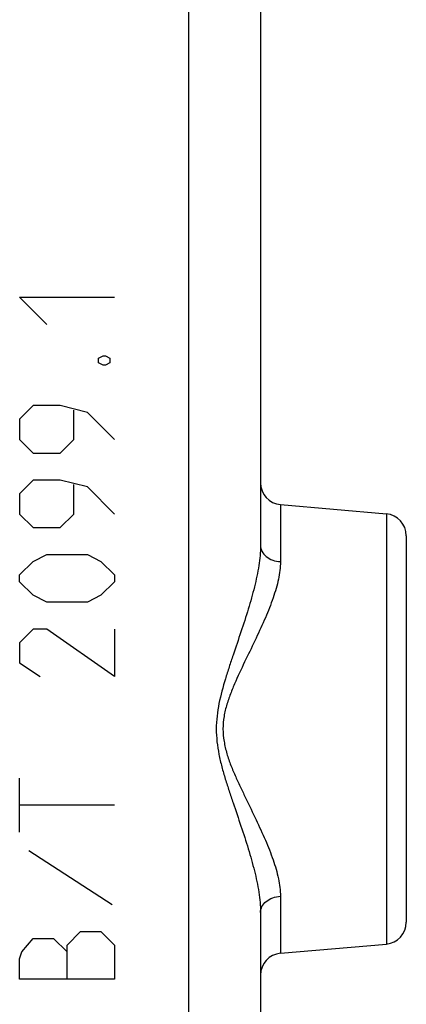
# Model space of a CAD drawing. Units: millimetres. Extents: x -73 to 32, y -25 to 46.
# Drawn here: x -42 to -37, y -15 to -2 of the extents above; entities that cross this region are included whole.
import ezdxf

# ---------------------------------------------------------------- set-up
doc = ezdxf.new("R2010")
doc.units = ezdxf.units.MM
doc.header["$LTSCALE"] = 16.335
doc.layers.get('0').update_dxf_attribs({"linetype": 'CONTINUOUS'})
for name, color, linetype in [('ASSI', 7, 'CONTINUOUS'), ('DRAFT', 7, 'CONTINUOUS'), ('RACCORDO', 7, 'CONTINUOUS')]:
    doc.layers.add(name, color=color, linetype=linetype)

msp = doc.modelspace()

# ---------------------------------------------------------------- linework, layer by layer
at = {"color": 250, "linetype": 'CONTINUOUS'}
for p, q in [((-41.893, -5.631), (-40.593, -5.631)), ((-41.521, -6.003), (-41.893, -5.631)), ((-40.81, -6.467), (-40.748, -6.436)), ((-40.81, -6.529), (-40.81, -6.467)), ((-40.748, -6.436), (-40.717, -6.436)), ((-40.717, -6.436), (-40.655, -6.467)), ((-40.655, -6.467), (-40.655, -6.529)), ((-40.748, -6.56), (-40.81, -6.529)), ((-40.717, -6.56), (-40.748, -6.56)), ((-40.655, -6.529), (-40.717, -6.56)), ((-41.707, -7.117), (-41.893, -7.303)), ((-41.336, -7.117), (-41.707, -7.117)), ((-40.964, -7.21), (-41.336, -7.117)), ((-41.15, -7.581), (-41.15, -7.179)), ((-40.593, -7.581), (-40.964, -7.21)), ((-41.893, -7.303), (-41.893, -7.581)), ((-41.893, -7.581), (-41.707, -7.767)), ((-41.336, -7.767), (-41.15, -7.581)), ((-41.707, -7.767), (-41.336, -7.767)), ((-41.707, -8.138), (-41.893, -8.324)), ((-41.336, -8.138), (-41.707, -8.138)), ((-40.964, -8.231), (-41.336, -8.138)), ((-41.15, -8.603), (-41.15, -8.2)), ((-40.593, -8.603), (-40.964, -8.231)), ((-41.893, -8.324), (-41.893, -8.603)), ((-41.893, -8.603), (-41.707, -8.788)), ((-41.336, -8.788), (-41.15, -8.603)), ((-41.707, -8.788), (-41.336, -8.788)), ((-41.707, -9.253), (-41.521, -9.16)), ((-41.521, -9.16), (-40.964, -9.16)), ((-40.964, -9.16), (-40.779, -9.253)), ((-41.893, -9.438), (-41.707, -9.253)), ((-40.779, -9.253), (-40.593, -9.438)), ((-41.893, -9.531), (-41.893, -9.438)), ((-40.593, -9.438), (-40.593, -9.531)), ((-41.707, -9.717), (-41.893, -9.531)), ((-40.593, -9.531), (-40.779, -9.717)), ((-41.521, -9.81), (-41.707, -9.717)), ((-40.779, -9.717), (-40.964, -9.81)), ((-40.964, -9.81), (-41.521, -9.81)), ((-41.707, -10.181), (-41.893, -10.367)), ((-41.521, -10.181), (-41.707, -10.181)), ((-40.593, -10.831), (-41.521, -10.181)), ((-40.593, -10.181), (-40.593, -10.831)), ((-41.893, -10.367), (-41.893, -10.645)), ((-41.893, -10.645), (-41.614, -10.831)), ((-41.893, -12.967), (-41.893, -12.224)), ((-40.593, -12.595), (-41.893, -12.595)), ((-41.769, -13.215), (-40.624, -13.957)), ((-41.862, -14.607), (-41.707, -14.422)), ((-41.707, -14.422), (-41.429, -14.422)), ((-41.429, -14.422), (-41.243, -14.607)), ((-41.243, -14.515), (-41.057, -14.329)), ((-41.057, -14.329), (-40.779, -14.329)), ((-40.779, -14.329), (-40.593, -14.515)), ((-41.243, -14.979), (-41.243, -14.515)), ((-40.593, -14.515), (-40.593, -14.979)), ((-41.893, -14.7), (-41.862, -14.607)), ((-41.893, -14.979), (-41.893, -14.7)), ((-40.593, -14.979), (-41.893, -14.979))]:
    msp.add_line(p, q, dxfattribs=at)
at = {"layer": 'ASSI', "color": 7, "linetype": 'CONTINUOUS'}
for p, q in [((-38.59, 15.18), (-38.59, -9.033)), ((-38.316, -8.474), (-36.863, -8.601)), ((-36.59, -8.9), (-36.59, -14.2)), ((-38.59, -14.067), (-38.59, -18.384)), ((-38.316, -14.626), (-36.863, -14.499))]:
    msp.add_line(p, q, dxfattribs=at)
at = {"layer": 'ASSI', "color": 250, "linetype": 'CONTINUOUS'}
for p, q in [((-39.572, -17.505), (-39.572, 14.287)), ((-38.316, -8.474), (-38.316, -9.256)), ((-36.863, -8.601), (-36.863, -14.499)), ((-38.316, -13.844), (-38.316, -14.626))]:
    msp.add_line(p, q, dxfattribs=at)
at = {"layer": 'ASSI', "color": 7, "linetype": 'CONTINUOUS'}
for centre, start, end in [((-38.29, -8.175), 180.0002, 265), ((-36.89, -8.9), 359.9996, 85), ((-36.89, -14.2), 275.0001, 0.0008), ((-38.29, -14.925), 95, 179.9997)]:
    msp.add_arc(centre, 0.3, start, end, dxfattribs=at)
at = {"layer": 'ASSI', "color": 250, "linetype": 'CONTINUOUS'}
for points, knots in [([(-38.59, -9.033), (-38.59, -9.126), (-38.609, -9.318), (-38.671, -9.608), (-38.757, -9.91), (-38.858, -10.221), (-38.948, -10.484), (-39.02, -10.699), (-39.09, -10.919), (-39.152, -11.143), (-39.189, -11.374), (-39.2, -11.549), (-39.189, -11.725), (-39.162, -11.899), (-39.122, -12.069), (-39.073, -12.236), (-39.02, -12.4), (-38.948, -12.615), (-38.858, -12.878), (-38.757, -13.189), (-38.671, -13.491), (-38.609, -13.782), (-38.59, -13.974), (-38.59, -14.067)], [0, 0, 0, 0, 0.053392, 0.110835, 0.171459, 0.23447, 0.299245, 0.33214, 0.36529, 0.432302, 0.466089, 0.499869, 0.533697, 0.567527, 0.601155, 0.634549, 0.667719, 0.700617, 0.765404, 0.828439, 0.889091, 0.946568, 1, 1, 1, 1]), ([(-38.59, -9.033), (-38.59, -9.061), (-38.574, -9.12), (-38.512, -9.191), (-38.422, -9.24), (-38.352, -9.254), (-38.316, -9.256)], [0, 0, 0, 0, 0.21714, 0.454035, 0.717371, 1, 1, 1, 1]), ([(-38.316, -9.256), (-38.316, -9.337), (-38.339, -9.506), (-38.415, -9.762), (-38.523, -10.031), (-38.651, -10.309), (-38.791, -10.597), (-38.909, -10.844), (-38.996, -11.049), (-39.053, -11.21), (-39.094, -11.377), (-39.11, -11.549), (-39.093, -11.721), (-39.054, -11.889), (-38.998, -12.05), (-38.931, -12.205), (-38.861, -12.356), (-38.767, -12.552), (-38.651, -12.79), (-38.523, -13.068), (-38.416, -13.337), (-38.339, -13.593), (-38.316, -13.763), (-38.316, -13.844)], [0, 0, 0, 0, 0.049465, 0.104305, 0.163725, 0.226727, 0.292442, 0.360146, 0.394577, 0.429501, 0.464691, 0.499783, 0.535006, 0.570297, 0.605164, 0.639608, 0.673688, 0.707347, 0.773092, 0.836129, 0.895594, 0.950484, 1, 1, 1, 1]), ([(-38.59, -14.067), (-38.59, -14.039), (-38.574, -13.98), (-38.512, -13.909), (-38.422, -13.86), (-38.352, -13.846), (-38.316, -13.844)], [0, 0, 0, 0, 0.21714, 0.454035, 0.717371, 1, 1, 1, 1])]:
    msp.add_open_spline(points, degree=3, knots=knots, dxfattribs=at)
at = {"layer": 'DRAFT', "color": 7, "linetype": 'CONTINUOUS'}
for p, q in [((-38.316, -8.474), (-36.863, -8.601)), ((-38.316, -14.626), (-36.863, -14.499))]:
    msp.add_line(p, q, dxfattribs=at)
at = {"layer": 'RACCORDO', "color": 7, "linetype": 'CONTINUOUS'}
for p, q in [((-38.59, 15.18), (-38.59, -9.033)), ((-36.59, -8.9), (-36.59, -14.2)), ((-38.59, -14.067), (-38.59, -18.384))]:
    msp.add_line(p, q, dxfattribs=at)
at = {"layer": 'RACCORDO', "color": 250, "linetype": 'CONTINUOUS'}
for p, q in [((-39.572, -17.505), (-39.572, 14.287)), ((-38.316, -8.474), (-38.316, -9.256)), ((-36.863, -8.601), (-36.863, -14.499)), ((-38.316, -13.844), (-38.316, -14.626))]:
    msp.add_line(p, q, dxfattribs=at)
at = {"layer": 'RACCORDO', "color": 7, "linetype": 'CONTINUOUS'}
for centre, start, end in [((-38.29, -8.175), 180.0002, 265), ((-36.89, -8.9), 359.9996, 85), ((-36.89, -14.2), 275.0001, 0.0008), ((-38.29, -14.925), 95, 179.9997)]:
    msp.add_arc(centre, 0.3, start, end, dxfattribs=at)
at = {"layer": 'RACCORDO', "color": 250, "linetype": 'CONTINUOUS'}
for points, knots in [([(-38.59, -9.033), (-38.59, -9.126), (-38.609, -9.318), (-38.671, -9.608), (-38.757, -9.91), (-38.858, -10.221), (-38.948, -10.484), (-39.02, -10.699), (-39.09, -10.919), (-39.152, -11.143), (-39.189, -11.374), (-39.2, -11.549), (-39.189, -11.725), (-39.162, -11.899), (-39.122, -12.069), (-39.073, -12.236), (-39.02, -12.4), (-38.948, -12.615), (-38.858, -12.878), (-38.757, -13.189), (-38.671, -13.491), (-38.609, -13.782), (-38.59, -13.974), (-38.59, -14.067)], [0, 0, 0, 0, 0.053392, 0.110835, 0.171459, 0.23447, 0.299245, 0.33214, 0.36529, 0.432302, 0.466089, 0.499869, 0.533697, 0.567527, 0.601155, 0.634549, 0.667719, 0.700617, 0.765404, 0.828439, 0.889091, 0.946568, 1, 1, 1, 1]), ([(-38.59, -9.033), (-38.59, -9.061), (-38.574, -9.12), (-38.512, -9.191), (-38.422, -9.24), (-38.352, -9.254), (-38.316, -9.256)], [0, 0, 0, 0, 0.21714, 0.454035, 0.717371, 1, 1, 1, 1]), ([(-38.316, -9.256), (-38.316, -9.337), (-38.339, -9.506), (-38.415, -9.762), (-38.523, -10.031), (-38.651, -10.309), (-38.791, -10.597), (-38.909, -10.844), (-38.996, -11.049), (-39.053, -11.21), (-39.094, -11.377), (-39.11, -11.549), (-39.093, -11.721), (-39.054, -11.889), (-38.998, -12.05), (-38.931, -12.205), (-38.861, -12.356), (-38.767, -12.552), (-38.651, -12.79), (-38.523, -13.068), (-38.416, -13.337), (-38.339, -13.593), (-38.316, -13.763), (-38.316, -13.844)], [0, 0, 0, 0, 0.049465, 0.104305, 0.163725, 0.226727, 0.292442, 0.360146, 0.394577, 0.429501, 0.464691, 0.499783, 0.535006, 0.570297, 0.605164, 0.639608, 0.673688, 0.707347, 0.773092, 0.836129, 0.895594, 0.950484, 1, 1, 1, 1]), ([(-38.59, -14.067), (-38.59, -14.039), (-38.574, -13.98), (-38.512, -13.909), (-38.422, -13.86), (-38.352, -13.846), (-38.316, -13.844)], [0, 0, 0, 0, 0.21714, 0.454035, 0.717371, 1, 1, 1, 1])]:
    msp.add_open_spline(points, degree=3, knots=knots, dxfattribs=at)

doc.saveas('drawing.dxf')
